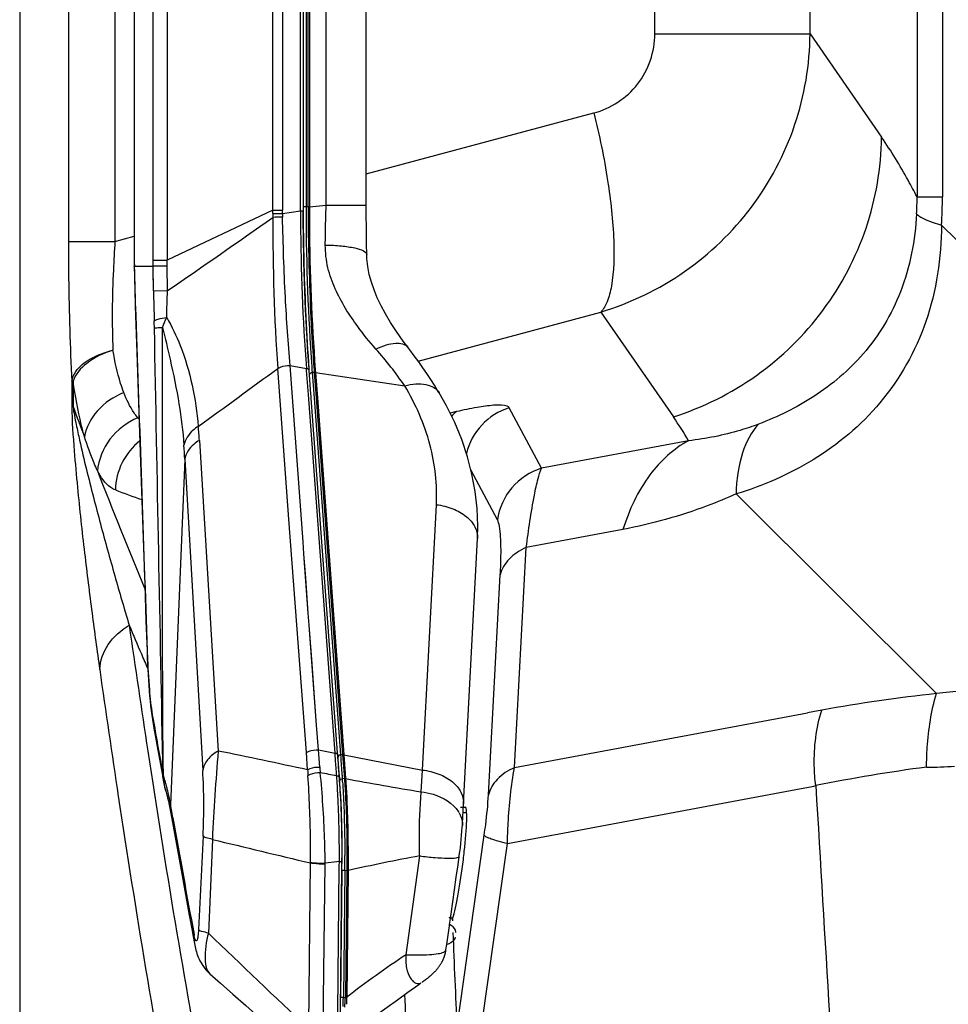
# Paper-space layout '13000589_1' of a CAD drawing. Units: millimetres. Extents: x 0 to 297, y 0 to 210.
# Drawn here: x 190 to 199, y 102 to 111 of the extents above; entities that cross this region are included whole.
import ezdxf

# ---------------------------------------------------------------- set-up
doc = ezdxf.new("R2010")
doc.units = ezdxf.units.MM
doc.header["$LTSCALE"] = 16.335
doc.layers.get('0').update_dxf_attribs({"linetype": 'CONTINUOUS'})
for name, color, linetype in [('EXTCOPYGEOM', 7, 'CONTINUOUS'), ('STYLE', 7, 'CONTINUOUS'), ('SUPERFICI', 7, 'CONTINUOUS')]:
    doc.layers.add(name, color=color, linetype=linetype)

psp = doc.layouts.new('13000589_1')

# ---------------------------------------------------------------- linework, layer by layer
at = {"color": 9, "linetype": 'CONTINUOUS'}
for p, q in [((191.5259, 108.6808), (191.5259, 118.5637)), ((191.6597, 118.565), (191.6597, 108.6796)), ((191.347, 118.3224), (191.347, 108.9222)), ((192.6635, 109.1518), (192.6635, 118.0928)), ((192.7557, 118.0927), (192.7557, 109.1519)), ((192.9271, 109.1463), (192.9271, 118.0983)), ((192.9788, 118.0595), (192.9788, 109.1851)), ((192.9982, 109.1851), (192.9982, 118.0595)), ((193.0104, 118.0589), (193.0104, 109.1857)), ((193.1704, 109.2012), (193.1704, 118.0434)), ((192.6635, 109.1518), (191.6597, 108.6796)), ((192.6635, 109.1518), (192.7557, 109.1518)), ((192.6635, 109.1215), (192.6635, 109.1518)), ((192.7557, 109.1216), (192.7557, 109.1519)), ((192.7557, 109.1216), (192.9271, 109.1463)), ((192.9271, 109.1463), (192.9525, 109.1463)), ((192.9517, 109.1463), (192.9518, 109.1149)), ((192.9788, 109.1851), (192.9524, 109.1851)), ((192.9982, 109.1851), (192.9788, 109.1851)), ((192.9788, 109.1464), (192.9789, 109.1162)), ((193.0104, 109.1857), (192.9982, 109.1851)), ((193.0104, 109.1857), (193.1704, 109.2012)), ((193.1704, 109.2012), (193.5512, 109.2012)), ((192.6635, 109.1215), (192.7557, 109.1216)), ((191.347, 108.9222), (191.3454, 108.9222)), ((191.5259, 108.6223), (191.5259, 108.6808)), ((191.5259, 108.6796), (191.6597, 108.6796)), ((191.6604, 108.6224), (191.6605, 108.68)), ((191.3477, 108.6567), (191.3479, 108.6223)), ((191.53, 108.3869), (191.5259, 108.6223)), ((191.6641, 108.3891), (191.6604, 108.6224)), ((191.53, 108.3869), (191.6641, 108.3891)), ((191.3612, 108.1569), (191.3598, 108.1503)), ((191.3612, 108.1569), (191.3614, 108.1504)), ((191.3612, 108.1569), (191.3614, 108.1504)), ((192.8164, 106.2193), (192.7096, 107.6505)), ((192.9506, 106.0033), (192.8271, 107.6766)), ((192.8271, 107.6766), (192.9826, 107.651)), ((192.9841, 107.6315), (192.9826, 107.651)), ((193.0011, 107.4029), (192.9841, 107.6315)), ((193.0331, 107.6642), (193.0352, 107.6352)), ((193.0352, 107.6352), (193.0371, 107.6101)), ((193.0549, 107.6367), (193.0567, 107.6124)), ((193.0669, 107.6376), (193.0689, 107.6122)), ((193.0563, 107.6123), (193.0371, 107.6101)), ((193.0371, 107.6101), (193.0551, 107.3683)), ((193.0563, 107.6123), (193.0743, 107.3697)), ((193.0689, 107.6121), (193.0868, 107.3706)), ((193.0689, 107.6121), (193.9163, 107.4848)), ((193.2543, 103.9977), (193.0011, 107.4029)), ((193.0551, 107.3683), (193.3069, 103.9821)), ((193.0743, 107.3697), (193.3264, 103.9817)), ((193.0868, 107.3706), (193.3384, 103.9844)), ((191.9656, 106.9671), (192.1446, 104.0169)), ((191.8275, 106.7881), (191.6919, 103.5055)), ((191.8275, 106.7881), (191.998, 103.833)), ((194.0847, 103.8361), (194.2175, 106.3563)), ((192.9821, 104.0022), (192.8164, 106.2193)), ((192.9589, 105.8907), (192.9506, 106.0033)), ((192.9589, 105.8907), (192.9506, 106.0033)), ((193.0006, 105.3259), (192.9589, 105.8907)), ((193.0062, 105.2511), (193.0006, 105.3259)), ((193.0062, 105.2511), (193.0006, 105.3259)), ((193.0091, 105.2107), (193.0062, 105.2511)), ((193.0091, 105.2107), (193.0062, 105.2511)), ((193.0793, 104.261), (193.0091, 105.2107)), ((191.4698, 104.9684), (191.4701, 104.9617)), ((191.5188, 104.3606), (191.5296, 104.2992)), ((191.5188, 104.3606), (191.5296, 104.2992)), ((191.5296, 104.2992), (191.53, 104.2966)), ((191.5296, 104.2992), (191.53, 104.2966)), ((193.0877, 104.1463), (193.0793, 104.261)), ((193.0877, 104.1463), (193.0793, 104.261)), ((193.0965, 104.0285), (193.0877, 104.1463)), ((193.0965, 104.0285), (193.0877, 104.1463)), ((192.9942, 103.8386), (192.9821, 104.0022)), ((193.1086, 103.8648), (193.0964, 104.0285)), ((193.0965, 104.0285), (193.2543, 103.9977)), ((193.2551, 103.9868), (193.2543, 103.9977)), ((193.2596, 103.9261), (193.2551, 103.9868)), ((193.3384, 103.9844), (193.3386, 103.9813)), ((193.268, 103.8139), (193.2596, 103.9261)), ((193.279, 103.98), (193.2806, 103.9593)), ((193.2812, 103.9623), (193.2806, 103.9593)), ((193.2806, 103.9593), (193.2824, 103.9347)), ((193.2806, 103.9593), (193.2824, 103.9347)), ((193.2824, 103.9347), (193.2917, 103.8097)), ((193.3069, 103.9821), (193.3071, 103.9795)), ((193.3264, 103.9817), (193.3071, 103.9795)), ((193.3071, 103.9795), (193.3089, 103.9547)), ((193.3071, 103.9795), (193.3089, 103.9547)), ((193.3089, 103.9547), (193.3108, 103.9298)), ((193.3089, 103.9547), (193.3108, 103.9298)), ((193.3108, 103.9298), (193.3201, 103.8038)), ((193.3264, 103.9817), (193.3433, 103.7546)), ((193.3386, 103.9813), (193.3555, 103.7542)), ((193.3386, 103.9813), (194.0847, 103.8361)), ((193.2695, 103.7927), (193.268, 103.8139)), ((193.2917, 103.8097), (193.2955, 103.7585)), ((193.3201, 103.8038), (193.3229, 103.7664)), ((194.0741, 103.6289), (194.0845, 103.8361)), ((191.6212, 103.7849), (191.624, 103.7855)), ((193.2703, 103.7821), (193.2695, 103.7927)), ((193.2955, 103.7585), (193.2974, 103.7327)), ((193.2955, 103.7585), (193.2974, 103.7327)), ((193.2981, 103.7358), (193.2974, 103.7327)), ((193.3229, 103.7664), (193.324, 103.7523)), ((193.3229, 103.7664), (193.324, 103.7523)), ((193.3433, 103.7546), (193.324, 103.7523)), ((191.703, 103.4427), (191.6919, 103.5055)), ((191.703, 103.4428), (191.6919, 103.5055)), ((191.7139, 103.3816), (191.703, 103.4428)), ((191.7139, 103.3816), (191.703, 103.4427)), ((192.0002, 103.2095), (191.957, 102.3205)), ((192.0893, 103.1779), (192.051, 102.2879)), ((193.2731, 102.9636), (193.1606, 102.9509)), ((193.2956, 102.9661), (193.2731, 102.9636)), ((193.2952, 102.9234), (193.2956, 102.9661)), ((193.2952, 102.9234), (193.2956, 102.9661)), ((193.9296, 102.0818), (194.0591, 103.0201)), ((193.0044, 101.4164), (193.0209, 102.954)), ((193.1433, 101.4086), (193.1606, 102.9458)), ((193.2808, 101.533), (193.2952, 102.9234)), ((193.3191, 102.8844), (193.3064, 101.678)), ((193.3199, 102.8838), (193.3191, 102.8844)), ((193.3463, 102.8807), (193.3336, 101.6743)), ((193.3655, 102.8803), (193.3463, 102.8807)), ((193.3655, 102.8803), (193.3527, 101.6788)), ((193.3779, 102.8816), (193.3655, 101.6787)), ((193.3073, 101.6774), (193.3064, 101.678)), ((193.3525, 101.6739), (193.3336, 101.6743))]:
    psp.add_line(p, q, dxfattribs=at)
at = {"color": 7, "linetype": 'CONTINUOUS'}
for p, q in [((192.9524, 118.0983), (192.9524, 109.1463)), ((192.9526, 109.1051), (192.9525, 109.1463)), ((193.5512, 109.2012), (193.5512, 109.2012)), ((192.953, 109.0176), (192.9526, 109.1051)), ((191.3462, 108.6637), (191.3464, 108.6198)), ((193.556, 108.7314), (193.556, 108.7313)), ((191.3464, 108.6198), (191.3464, 108.6198)), ((191.3464, 108.6198), (191.3468, 108.6028)), ((191.3479, 108.6223), (191.5259, 108.6223)), ((191.3592, 108.1695), (191.3598, 108.1503)), ((191.3598, 108.1503), (191.3598, 108.1503)), ((193.946, 107.8524), (193.946, 107.8524)), ((193.0073, 107.6528), (193.0052, 107.6813)), ((193.0087, 107.6334), (193.0073, 107.6528)), ((193.0086, 107.6334), (193.0086, 107.6333)), ((193.0256, 107.4047), (193.0086, 107.6333)), ((193.0267, 107.39), (193.0256, 107.4047)), ((193.027, 107.3862), (193.0267, 107.39)), ((193.0285, 107.3663), (193.027, 107.3862)), ((193.2788, 103.9996), (193.0285, 107.3663)), ((194.243, 107.4184), (194.243, 107.4184)), ((194.4751, 103.5148), (194.6079, 106.0344)), ((194.6079, 106.0345), (194.6079, 106.0344)), ((191.4683, 104.9684), (191.4685, 104.9617)), ((191.4685, 104.9617), (191.4685, 104.9617)), ((191.4685, 104.9617), (191.4689, 104.9491)), ((191.5203, 104.3159), (191.5233, 104.2981)), ((191.5232, 104.2986), (191.5233, 104.2981)), ((193.2803, 103.9801), (193.2788, 103.9996)), ((193.2803, 103.9801), (193.2803, 103.9801)), ((193.282, 103.9568), (193.2803, 103.9801)), ((191.6113, 103.8021), (191.6146, 103.7839)), ((193.2938, 103.7985), (193.2913, 103.8321)), ((193.2963, 103.7644), (193.2938, 103.7985)), ((191.6146, 103.7839), (191.6153, 103.7799)), ((191.6153, 103.7799), (191.6162, 103.7751)), ((191.6162, 103.7751), (191.628, 103.7093)), ((191.628, 103.7092), (191.628, 103.7093)), ((193.2963, 103.7644), (193.2963, 103.7644)), ((193.2972, 103.7517), (193.2963, 103.7644)), ((191.6437, 103.6458), (191.6432, 103.6473)), ((193.3063, 103.6113), (193.3035, 103.6588)), ((194.4708, 103.4334), (194.5048, 103.4332)), ((194.4751, 103.5148), (194.4751, 103.5147)), ((191.6956, 103.4218), (191.6956, 103.4218)), ((194.4641, 103.3083), (194.4641, 103.308)), ((193.3204, 102.9271), (193.3208, 102.9659)), ((193.3204, 102.9271), (193.3208, 102.9659)), ((193.3208, 102.9659), (193.3208, 102.9698)), ((193.3208, 102.9659), (193.3208, 102.9698)), ((193.3209, 102.9695), (193.3213, 103.0158)), ((194.434, 103.0147), (194.434, 103.0148)), ((193.3058, 101.5368), (193.3204, 102.9271)), ((194.3423, 102.3677), (194.3506, 102.4259)), ((194.3425, 102.4319), (194.3514, 102.4319)), ((194.3506, 102.4259), (194.3567, 102.4692)), ((194.3514, 102.4319), (194.3696, 102.432)), ((191.8963, 102.312), (191.9036, 102.2723)), ((194.3407, 102.3565), (194.3423, 102.3677)), ((191.9036, 102.2723), (191.9193, 102.1876)), ((191.9193, 102.1876), (191.9192, 102.1878)), ((194.3085, 102.129), (194.3154, 102.1777)), ((194.3085, 102.1289), (194.3085, 102.129)), ((192.0658, 101.901), (192.0658, 101.901))]:
    psp.add_line(p, q, dxfattribs=at)
for points in [[(193.556, 108.7313), (193.5556, 108.7484), (193.5544, 108.8173), (193.5534, 108.8847), (193.5526, 108.9505), (193.552, 109.0145), (193.5515, 109.0768), (193.5513, 109.1372), (193.5512, 109.2012)], [(193.0052, 107.6813), (192.9992, 107.7664), (192.9936, 107.8525), (192.9883, 107.9396), (192.9833, 108.0277), (192.9787, 108.1165), (192.9745, 108.206), (192.9706, 108.2961), (192.967, 108.3866), (192.9639, 108.4774), (192.9611, 108.5682), (192.9587, 108.659), (192.9566, 108.7495), (192.955, 108.8396), (192.9538, 108.9291), (192.953, 109.0176)], [(191.3454, 108.9222), (191.3455, 108.8807), (191.3455, 108.8371), (191.3456, 108.7936), (191.3458, 108.7502), (191.3459, 108.7069), (191.3462, 108.6637)], [(193.946, 107.8524), (193.903, 107.9094), (193.8391, 107.9995), (193.7826, 108.0861), (193.7338, 108.168), (193.692, 108.2458), (193.6556, 108.3219), (193.6247, 108.3968), (193.5995, 108.4699), (193.5797, 108.5432), (193.5655, 108.6176), (193.5576, 108.6929), (193.556, 108.7314)], [(191.3468, 108.6028), (191.3484, 108.54), (191.35, 108.4775), (191.3517, 108.4152), (191.3534, 108.3533), (191.3553, 108.2917), (191.3572, 108.2304), (191.3592, 108.1695)], [(191.3598, 108.1503), (191.3716, 107.8046), (191.3847, 107.4186), (191.3975, 107.0398), (191.4102, 106.6682), (191.4226, 106.3038), (191.4348, 105.9466), (191.4467, 105.5966), (191.4585, 105.2538), (191.4683, 104.9684)], [(194.243, 107.4184), (194.2326, 107.4357), (194.1989, 107.4901), (194.1638, 107.5452), (194.1271, 107.6008), (194.0888, 107.657), (194.0491, 107.7136), (194.0077, 107.7706), (193.9647, 107.828), (193.946, 107.8524)], [(194.6079, 106.0345), (194.6109, 106.1553), (194.6046, 106.3185), (194.5862, 106.4826), (194.5556, 106.6472), (194.5129, 106.8114), (194.4581, 106.9747), (194.3913, 107.1362), (194.3126, 107.2955), (194.2429, 107.4184)], [(191.4689, 104.9491), (191.4709, 104.8975), (191.4731, 104.8456), (191.4757, 104.7936), (191.4786, 104.7417), (191.4818, 104.6901), (191.4853, 104.6391), (191.4891, 104.5888), (191.4933, 104.5396), (191.4978, 104.4917), (191.5028, 104.4454), (191.5081, 104.4006)], [(191.5081, 104.4006), (191.5139, 104.3573), (191.5203, 104.3159)], [(191.5232, 104.2986), (191.5344, 104.2345), (191.5498, 104.1474), (191.5651, 104.0605), (191.5805, 103.9741), (191.5959, 103.8879), (191.6113, 103.8021)], [(193.2913, 103.8321), (193.2888, 103.8648), (193.2865, 103.8965), (193.2842, 103.9271), (193.282, 103.9568)], [(191.628, 103.7092), (191.6314, 103.6923), (191.6357, 103.6741), (191.6406, 103.6562), (191.6432, 103.6473)], [(193.3035, 103.6588), (193.3005, 103.7057), (193.2972, 103.7517)], [(191.6437, 103.6458), (191.6493, 103.6269), (191.6567, 103.6003), (191.6642, 103.5709), (191.6717, 103.5391)], [(193.3213, 103.0158), (193.3214, 103.064), (193.3213, 103.113), (193.3209, 103.1626), (193.3203, 103.2126), (193.3194, 103.263), (193.3183, 103.3136), (193.3169, 103.3641), (193.3153, 103.4144), (193.3134, 103.4644), (193.3112, 103.514), (193.3089, 103.563), (193.3063, 103.6113)], [(191.6717, 103.5391), (191.679, 103.5063), (191.6859, 103.4729)], [(191.6859, 103.4729), (191.6926, 103.4385), (191.6956, 103.4218)], [(194.4641, 103.308), (194.4658, 103.3401), (194.4675, 103.3727), (194.4692, 103.4044), (194.4708, 103.4351)], [(194.4708, 103.4351), (194.4724, 103.4648), (194.474, 103.4936), (194.4751, 103.5147)], [(191.6956, 103.4218), (191.7166, 103.3034), (191.7414, 103.1645), (191.7665, 103.0247), (191.7918, 102.8839), (191.8175, 102.7423), (191.8435, 102.5997), (191.8697, 102.4563), (191.8963, 102.312)], [(194.434, 103.0148), (194.4352, 103.0233), (194.4401, 103.06), (194.4449, 103.0981), (194.4495, 103.137), (194.4536, 103.1759), (194.4573, 103.215), (194.4606, 103.2541), (194.4632, 103.2924), (194.4641, 103.3083)], [(194.3567, 102.4692), (194.3729, 102.5836), (194.3893, 102.6997), (194.406, 102.8175), (194.423, 102.9371), (194.434, 103.0147)], [(194.3154, 102.1777), (194.325, 102.2456), (194.3407, 102.3565)], [(191.9192, 102.1878), (191.922, 102.1734), (191.9254, 102.1572), (191.929, 102.1413), (191.933, 102.1256), (191.9375, 102.1096), (191.9426, 102.0931), (191.9484, 102.0762), (191.9551, 102.0591), (191.9627, 102.0414), (191.9714, 102.0234), (191.9812, 102.0055), (191.992, 101.9877), (192.0039, 101.97), (192.0169, 101.9528), (192.0309, 101.936), (192.0461, 101.9198), (192.0625, 101.904), (192.0658, 101.901)]]:
    psp.add_lwpolyline(points, dxfattribs=at)
at = {"color": 9, "linetype": 'CONTINUOUS'}
for points in [[(191.5259, 108.6223), (191.5259, 108.6324), (191.5259, 108.6423), (191.5259, 108.6522), (191.5259, 108.6619), (191.5259, 108.6714), (191.5259, 108.6808)], [(191.53, 108.3869), (191.5293, 108.4261), (191.5286, 108.4653), (191.528, 108.5046), (191.5273, 108.5438), (191.5266, 108.5831), (191.5259, 108.6223)], [(193.0006, 105.3259), (192.9762, 105.6572), (192.9589, 105.8907)], [(193.0793, 104.261), (193.0663, 104.4368), (193.0362, 104.8443), (193.0091, 105.2107)], [(193.2917, 103.8097), (193.2936, 103.7842), (193.2955, 103.7585)], [(193.3201, 103.8038), (193.322, 103.7781), (193.3229, 103.7664)], [(191.6238, 103.7815), (191.6237, 103.7819), (191.6237, 103.7824), (191.6237, 103.7828), (191.6237, 103.7833), (191.6237, 103.7837), (191.6237, 103.7842), (191.6237, 103.7846), (191.6237, 103.7851), (191.6236, 103.7855)], [(193.0209, 102.954), (193.0209, 102.9546), (193.0209, 102.9553), (193.0209, 102.9559), (193.0209, 102.9565), (193.0209, 102.9571), (193.0209, 102.9578), (193.0209, 102.9584), (193.0209, 102.959), (193.0209, 102.9596)], [(193.1606, 102.9458), (193.1606, 102.9464), (193.1606, 102.9469), (193.1606, 102.9475), (193.1606, 102.9481), (193.1606, 102.9486), (193.1606, 102.9492), (193.1606, 102.9497), (193.1606, 102.9503), (193.1606, 102.9509)], [(193.3527, 101.6788), (193.3527, 101.6782), (193.3527, 101.6777), (193.3527, 101.6771), (193.3527, 101.6766), (193.3526, 101.6761), (193.3526, 101.6755), (193.3526, 101.675), (193.3526, 101.6744), (193.3525, 101.6739)], [(193.3655, 101.6787), (193.3655, 101.6782), (193.3655, 101.6778), (193.3655, 101.6773), (193.3656, 101.6769), (193.3656, 101.6764), (193.3656, 101.676), (193.3656, 101.6755), (193.3657, 101.6751), (193.3657, 101.6746), (193.3657, 101.6742), (193.3657, 101.6737), (193.3657, 101.6733)]]:
    psp.add_lwpolyline(points, dxfattribs=at)
for centre, radius, start, end in [((211.4877, 109.0922), 18.5607, 179.83287, 179.98958), ((211.0016, 109.1852), 18.0228, 180.00029, 180.12327), ((210.9301, 109.2162), 17.9319, 180.09932, 180.67269), ((212.3072, 109.1539), 19.2968, 179.90569, 180.4008), ((117.2531, 216.4816), 131.2288, 304.543586, 305.075337), ((193.7828, 109.1211), 1.1193, 179.97714, 181.87973), ((212.0263, 108.9823), 19.3625, 179.69814, 183.94389), ((193.0003, 101.1837), 7.9078, 91.77091, 92.43643), ((193.7134, 109.109), 0.9577, 179.24601, 181.27116), ((211.5633, 109.0921), 18.6362, 179.98952, 180.14024), ((212.0624, 109.1091), 19.1354, 180.1873, 184.36978), ((212.7884, 109.1903), 19.8368, 180.218, 180.52766), ((215.1813, 109.2183), 22.2027, 180.26352, 184.01381), ((213.5683, 109.1625), 20.558, 180.4001, 184.25364), ((237.2504, 108.9216), 45.9035, 179.99937, 180.33073), ((235.5205, 109.6506), 44.1846, 181.33354, 181.93728), ((212.7536, 108.7548), 21.2267, 180.99308, 181.76471), ((186.0774, 107.9291), 5.4622, 1.11493, 1.80406), ((190.8507, 105.3719), 3.7233, 34.57581, 41.40638), ((112.5679, 216.6043), 135.2539, 305.940934, 306.336595), ((193.0614, 107.537), 0.0755, 84.25631, 93.87868), ((188.3435, 106.7513), 3.6285, 3.40993, 5.51037), ((187.4635, 106.5768), 4.3691, 2.77309, 4.5081), ((201.072, 105.2975), 9.6078, 182.00242, 182.21602), ((191.8248, 104.3513), 0.3062, 178.25386, 189.90384), ((298.307, 123.0495), 108.4113, 189.961057, 190.235752), ((214.5298, 102.1192), 22.4655, 175.15443, 177.29904), ((174.598, 18.2865), 87.5076, 77.864512, 78.432899), ((193.3361, 103.9001), 0.0813, 88.19928, 96.75903), ((186.108, 103.4999), 5.8994, 357.17827, 3.2364), ((194.0886, 103.8608), 1.0946, 181.16052, 184.10634), ((194.0937, 103.9381), 0.9879, 184.25651, 187.23914), ((200.0876, 138.0393), 34.9289, 258.48293, 258.74501), ((191.9011, 103.7828), 0.2799, 179.57549, 181.40199), ((192.055, 103.7865), 0.4338, 181.3831, 190.24758), ((192.0477, 103.775), 0.424, 179.13272, 183.28539), ((190.9399, 103.5318), 0.728, 18.58075, 20.05489), ((192.0517, 103.7753), 0.428, 183.28448, 187.37238), ((192.0584, 103.7764), 0.4348, 187.41374, 197.28216), ((190.7055, 103.4535), 0.9752, 16.99412, 18.55285), ((190.3124, 103.332), 1.3866, 15.39995, 17.04775), ((183.5704, 103.1077), 9.7234, 3.8633, 3.97723), ((183.4344, 103.0986), 9.8596, 3.54862, 3.86281), ((183.1503, 103.0811), 10.1443, 3.01784, 3.54758), ((186.9644, 103.2647), 6.3502, 3.05819, 4.22673), ((187.4957, 103.32), 5.8442, 3.94951, 4.2428), ((193.3468, 103.6788), 0.0759, 83.39741, 92.65451), ((200.3219, 141.5947), 38.4764, 259.56865, 260.65492), ((190.0804, 103.2688), 1.627, 14.37993, 15.37592), ((189.7005, 103.1706), 2.0194, 13.85007, 14.40363), ((189.7822, 103.191), 1.9352, 11.79516, 13.84136), ((182.9226, 103.0689), 10.3723, 2.89447, 3.01934), ((189.5139, 103.1359), 2.2091, 9.63145, 11.7709), ((181.9536, 103.0267), 11.3423, 359.86779, 2.86009), ((192.0136, 103.4778), 0.3229, 175.0716, 189.9804), ((194.1997, 103.2952), 0.2696, 30.21888, 32.49514), ((353.1456, 132.1319), 163.9719, 190.098243, 190.491478), ((221.9896, 225.5558), 125.9778, 256.270056, 256.705797), ((183.4676, 103.0281), 9.8282, 359.63889, 359.83927), ((179.8595, 103.0255), 13.4603, 359.56945, 359.8952), ((179.5422, 103.0255), 13.8048, 359.55226, 359.98922), ((197.1314, 86.1684), 17.1295, 100.33246, 102.65757), ((179.9477, 103.0248), 13.3721, 359.39832, 359.56954), ((179.6341, 103.0247), 13.7129, 359.39832, 359.55244), ((193.3321, 103.2736), 0.3947, 274.85974, 276.67344), ((192.2416, 102.2469), 0.3278, 175.18904, 190.38381), ((251.9453, 164.2473), 86.1759, 225.970903, 226.841831), ((199.3943, 93.8378), 9.8907, 123.53937, 127.5568), ((188.1829, 101.7316), 5.1238, 358.74367, 359.40118), ((187.9733, 101.7299), 5.3605, 358.51765, 359.4062), ((187.9658, 101.947), 5.3936, 356.43831, 356.85299), ((187.4394, 101.9762), 5.9209, 356.84976, 357.07312), ((193.3782, 102.0582), 0.3852, 266.18566, 268.14905), ((193.3615, 102.0764), 0.3977, 268.73965, 270.57617), ((188.9604, 101.547), 4.4071, 1.22864, 1.64229), ((188.5755, 101.9091), 4.7828, 356.09379, 356.43714), ((189.2497, 101.5531), 4.1178, 0.80852, 1.22934)]:
    psp.add_arc(centre, radius, start, end, dxfattribs=at)
at = {"color": 7, "linetype": 'CONTINUOUS'}
psp.add_arc((194.2522, 102.3123), 0.15, 50.35063, 54.53554, dxfattribs=at)
at = {"color": 9, "linetype": 'CONTINUOUS'}
for points, knots in [([(193.162, 108.8217), (193.1624, 108.853), (193.1638, 108.9795), (193.1671, 109.106), (193.1704, 109.2012)], [0, 0, 0, 0, 0.247229, 1, 1, 1, 1]), ([(192.8273, 107.6767), (192.8097, 107.8934), (192.7765, 108.3633), (192.7615, 108.8341), (192.7559, 109.0877)], [0, 0, 0, 0, 0.461476, 1, 1, 1, 1]), ([(192.9525, 109.0076), (192.9536, 108.8831), (192.9619, 108.4285), (192.9831, 107.9742), (193.0066, 107.645)], [0, 0, 0, 0, 0.274019, 1, 1, 1, 1]), ([(192.9994, 109.0056), (193.0008, 108.8801), (193.0102, 108.4234), (193.031, 107.967), (193.0549, 107.6367)], [0, 0, 0, 0, 0.274904, 1, 1, 1, 1]), ([(193.162, 108.8217), (193.2133, 108.8212), (193.3069, 108.8175), (193.4313, 108.7983), (193.5119, 108.7785), (193.5555, 108.7465), (193.5559, 108.7314)], [0, 0, 0, 0, 0.369875, 0.678311, 0.890843, 1, 1, 1, 1]), ([(193.6433, 107.8345), (193.5821, 107.9027), (193.4809, 108.0282), (193.3511, 108.2194), (193.2507, 108.4046), (193.1789, 108.6063), (193.1624, 108.7497), (193.162, 108.8217)], [0, 0, 0, 0, 0.24512, 0.430561, 0.617871, 0.80737, 1, 1, 1, 1]), ([(191.3464, 108.6198), (191.3464, 108.6202), (191.3468, 108.6212), (191.3475, 108.6219), (191.3479, 108.6223)], [0, 0, 0, 0, 0.433843, 1, 1, 1, 1]), ([(191.6604, 108.6224), (191.6431, 108.6223), (191.5983, 108.6224), (191.5534, 108.6208), (191.5259, 108.6223)], [0, 0, 0, 0, 0.384874, 1, 1, 1, 1]), ([(191.5369, 108.1011), (191.5392, 108.1054), (191.5522, 108.1125), (191.5907, 108.125), (191.6276, 108.1304), (191.6552, 108.1338)], [0, 0, 0, 0, 0.118598, 0.328728, 1, 1, 1, 1]), ([(191.6552, 108.1338), (191.7051, 108.0491), (191.8608, 107.7219), (191.9318, 107.3611), (191.9553, 107.0997)], [0, 0, 0, 0, 0.272589, 1, 1, 1, 1]), ([(191.5386, 108.0354), (191.5463, 108.037), (191.572, 108.0372), (191.5974, 108.0388), (191.615, 108.0394)], [0, 0, 0, 0, 0.310565, 1, 1, 1, 1]), ([(191.6236, 103.7855), (191.6162, 104.4944), (191.6156, 105.9124), (191.6156, 107.3303), (191.615, 108.0394)], [0, 0, 0, 0, 0.49996, 1, 1, 1, 1]), ([(191.615, 108.0394), (191.6401, 107.939), (191.6983, 107.6981), (191.7757, 107.3261), (191.8086, 107.0515), (191.8191, 106.9202)], [0, 0, 0, 0, 0.272506, 0.652985, 1, 1, 1, 1]), ([(193.6433, 107.8345), (193.6754, 107.8501), (193.7373, 107.8746), (193.838, 107.8982), (193.9213, 107.8844), (193.946, 107.8524)], [0, 0, 0, 0, 0.337224, 0.618809, 1, 1, 1, 1]), ([(192.7096, 107.6506), (192.7179, 107.6555), (192.7546, 107.6729), (192.7964, 107.6786), (192.8273, 107.6767)], [0, 0, 0, 0, 0.236973, 1, 1, 1, 1]), ([(192.9826, 107.651), (192.9859, 107.6508), (192.9965, 107.6495), (193.008, 107.6409), (193.0086, 107.6334)], [0, 0, 0, 0, 0.305388, 1, 1, 1, 1]), ([(193.9163, 107.4849), (193.9513, 107.4943), (194.0185, 107.5065), (194.114, 107.5027), (194.1931, 107.4752), (194.2308, 107.4386), (194.243, 107.4184)], [0, 0, 0, 0, 0.30647, 0.573865, 0.80072, 1, 1, 1, 1]), ([(194.2175, 106.3563), (194.2276, 106.5472), (194.1822, 106.9459), (194.0206, 107.3112), (193.9163, 107.4848)], [0, 0, 0, 0, 0.485454, 1, 1, 1, 1]), ([(191.9553, 107.0997), (191.9373, 107.0883), (191.8762, 107.0433), (191.8288, 106.9742), (191.8191, 106.9202)], [0, 0, 0, 0, 0.28009, 1, 1, 1, 1]), ([(191.9656, 106.9671), (191.947, 106.956), (191.8845, 106.9124), (191.8358, 106.8424), (191.8275, 106.7881)], [0, 0, 0, 0, 0.283105, 1, 1, 1, 1]), ([(194.2175, 106.3563), (194.271, 106.35), (194.3723, 106.3256), (194.5014, 106.254), (194.5898, 106.1546), (194.6098, 106.0721), (194.6078, 106.0345)], [0, 0, 0, 0, 0.293497, 0.561558, 0.79434, 1, 1, 1, 1]), ([(191.4698, 104.9684), (191.4694, 104.9674), (191.4686, 104.9652), (191.4685, 104.9628), (191.4685, 104.9617)], [0, 0, 0, 0, 0.512289, 1, 1, 1, 1]), ([(191.4714, 104.926), (191.4756, 104.8165), (191.4863, 104.6277), (191.5051, 104.4391), (191.5188, 104.3606)], [0, 0, 0, 0, 0.57874, 1, 1, 1, 1]), ([(192.1446, 104.0169), (192.1068, 103.9955), (192.0415, 103.9453), (192.0036, 103.8695), (191.998, 103.833)], [0, 0, 0, 0, 0.54028, 1, 1, 1, 1]), ([(192.9821, 104.0022), (192.9902, 104.0069), (193.0259, 104.0238), (193.0665, 104.0299), (193.0965, 104.0285)], [0, 0, 0, 0, 0.238818, 1, 1, 1, 1]), ([(193.2543, 103.9977), (193.2576, 103.9976), (193.2682, 103.9962), (193.2797, 103.9876), (193.2803, 103.9801)], [0, 0, 0, 0, 0.305544, 1, 1, 1, 1]), ([(193.3071, 103.9789), (193.3041, 103.9785), (193.294, 103.9764), (193.2836, 103.9694), (193.2812, 103.9623)], [0, 0, 0, 0, 0.289924, 1, 1, 1, 1]), ([(192.9942, 103.8386), (193.0024, 103.8433), (193.0381, 103.8602), (193.0786, 103.8662), (193.1086, 103.8648)], [0, 0, 0, 0, 0.238849, 1, 1, 1, 1]), ([(192.9968, 103.7824), (193.005, 103.7876), (193.0412, 103.8064), (193.0828, 103.8141), (193.1137, 103.8136)], [0, 0, 0, 0, 0.239166, 1, 1, 1, 1]), ([(193.1606, 102.9509), (193.1602, 103.0298), (193.153, 103.3178), (193.1346, 103.6055), (193.1137, 103.8136)], [0, 0, 0, 0, 0.274022, 1, 1, 1, 1]), ([(194.0847, 103.8364), (194.1381, 103.8301), (194.2395, 103.8058), (194.3687, 103.7342), (194.457, 103.6348), (194.477, 103.5524), (194.4751, 103.5148)], [0, 0, 0, 0, 0.293574, 0.561662, 0.794412, 1, 1, 1, 1]), ([(191.6212, 103.776), (191.6215, 103.7769), (191.6221, 103.779), (191.6234, 103.7807), (191.6243, 103.7814)], [0, 0, 0, 0, 0.454836, 1, 1, 1, 1]), ([(193.0209, 102.9596), (193.0223, 103.0341), (193.0217, 103.3085), (193.0111, 103.583), (192.9968, 103.7824)], [0, 0, 0, 0, 0.271433, 1, 1, 1, 1]), ([(193.2703, 103.7821), (193.2737, 103.7819), (193.2842, 103.7806), (193.2957, 103.772), (193.2963, 103.7644)], [0, 0, 0, 0, 0.305602, 1, 1, 1, 1]), ([(193.324, 103.7523), (193.3209, 103.752), (193.3108, 103.7499), (193.3004, 103.7429), (193.2981, 103.7358)], [0, 0, 0, 0, 0.289929, 1, 1, 1, 1]), ([(193.3261, 103.7225), (193.3297, 103.6706), (193.3428, 103.4376), (193.3471, 103.2042), (193.347, 103.0229)], [0, 0, 0, 0, 0.222921, 1, 1, 1, 1]), ([(193.3433, 103.7546), (193.3483, 103.6908), (193.3662, 103.3997), (193.369, 103.1079), (193.3655, 102.8803)], [0, 0, 0, 0, 0.219385, 1, 1, 1, 1]), ([(193.3555, 103.7542), (193.3599, 103.6905), (193.3755, 103.3999), (193.3793, 103.1087), (193.3779, 102.8816)], [0, 0, 0, 0, 0.219351, 1, 1, 1, 1]), ([(194.0591, 103.0201), (194.0572, 103.0748), (194.0538, 103.2779), (194.0594, 103.4813), (194.0741, 103.6289)], [0, 0, 0, 0, 0.269862, 1, 1, 1, 1]), ([(194.0741, 103.6289), (194.1118, 103.6244), (194.2436, 103.5977), (194.3746, 103.5224), (194.427, 103.44)], [0, 0, 0, 0, 0.279587, 1, 1, 1, 1]), ([(193.3056, 103.6035), (193.3081, 103.5571), (193.3172, 103.3563), (193.3201, 103.1554), (193.3198, 103.0009)], [0, 0, 0, 0, 0.231224, 1, 1, 1, 1]), ([(194.4326, 103.4309), (194.4382, 103.4213), (194.4573, 103.3833), (194.4657, 103.3397), (194.4641, 103.3083)], [0, 0, 0, 0, 0.261396, 1, 1, 1, 1]), ([(192.0893, 103.1779), (192.0689, 103.182), (192.0394, 103.1898), (192.0068, 103.2008), (192.0002, 103.2095)], [0, 0, 0, 0, 0.655914, 1, 1, 1, 1]), ([(193.0209, 102.9596), (193.0304, 102.9581), (193.0767, 102.9524), (193.1235, 102.9507), (193.1606, 102.9509)], [0, 0, 0, 0, 0.204405, 1, 1, 1, 1]), ([(193.2956, 102.9661), (193.3017, 102.9662), (193.3077, 102.9676), (193.3209, 102.967), (193.3209, 102.9695)], [0, 0, 0, 0, 0.705514, 1, 1, 1, 1]), ([(194.0591, 103.0201), (194.1077, 103.0141), (194.1966, 103.0049), (194.311, 102.9978), (194.3868, 102.9993), (194.422, 103.0047), (194.4334, 103.0112), (194.4339, 103.0147)], [0, 0, 0, 0, 0.387504, 0.704349, 0.913912, 0.971559, 1, 1, 1, 1]), ([(193.0209, 102.954), (193.0303, 102.9525), (193.0766, 102.9469), (193.1234, 102.9455), (193.1606, 102.9458)], [0, 0, 0, 0, 0.204347, 1, 1, 1, 1]), ([(193.3463, 102.8807), (193.3433, 102.8808), (193.3346, 102.8814), (193.3252, 102.8812), (193.3199, 102.8838)], [0, 0, 0, 0, 0.335771, 1, 1, 1, 1]), ([(191.957, 102.3205), (191.9565, 102.3097), (191.9552, 102.2895), (191.9527, 102.2591), (191.9476, 102.2349), (191.945, 102.2177), (191.9356, 102.2107), (191.9323, 102.2156), (191.9311, 102.2176)], [0, 0, 0, 0, 0.269873, 0.508361, 0.762171, 0.890308, 0.940993, 1, 1, 1, 1]), ([(192.051, 102.2879), (192.0295, 102.2921), (191.9985, 102.3002), (191.9639, 102.3114), (191.957, 102.3205)], [0, 0, 0, 0, 0.657619, 1, 1, 1, 1]), ([(194.402, 102.2938), (194.4024, 102.3007), (194.3967, 102.3348), (194.3646, 102.3569), (194.3406, 102.3679)], [0, 0, 0, 0, 0.207939, 1, 1, 1, 1]), ([(191.9311, 102.2176), (191.9301, 102.2193), (191.9256, 102.2286), (191.9229, 102.2386), (191.9209, 102.2467)], [0, 0, 0, 0, 0.190893, 1, 1, 1, 1]), ([(192.051, 102.2879), (192.0309, 102.2064), (192.0109, 102.0929), (192.027, 101.9602), (192.0507, 101.9144), (192.0658, 101.901)], [0, 0, 0, 0, 0.631508, 0.848232, 1, 1, 1, 1]), ([(194.3956, 102.2497), (194.3917, 102.2327), (194.3695, 102.1986), (194.3335, 102.1827), (194.3138, 102.1779)], [0, 0, 0, 0, 0.463704, 1, 1, 1, 1]), ([(194.2876, 102.1077), (194.2905, 102.1091), (194.2992, 102.1138), (194.3075, 102.1221), (194.3085, 102.1289)], [0, 0, 0, 0, 0.320479, 1, 1, 1, 1]), ([(193.9296, 102.0818), (193.9237, 102.0392), (193.9259, 101.9611), (193.958, 101.8749), (193.9944, 101.8301), (194.026, 101.8058), (194.058, 101.8058), (194.0709, 101.815)], [0, 0, 0, 0, 0.370035, 0.659704, 0.772617, 0.863374, 1, 1, 1, 1]), ([(193.9296, 102.0818), (194.0038, 102.0792), (194.106, 102.0777), (194.2253, 102.0897), (194.2709, 102.0996), (194.2876, 102.1077)], [0, 0, 0, 0, 0.61802, 0.845976, 1, 1, 1, 1]), ([(193.3336, 101.6743), (193.3306, 101.6744), (193.3219, 101.675), (193.3125, 101.6748), (193.3073, 101.6774)], [0, 0, 0, 0, 0.335024, 1, 1, 1, 1])]:
    psp.add_open_spline(points, degree=3, knots=knots, dxfattribs=at)
for points in [[(191.6552, 108.1338), (191.657, 108.2189), (191.6603, 108.304), (191.6641, 108.3891)], [(191.3614, 108.1504), (191.3974, 107.0897), (191.4335, 106.0291), (191.4698, 104.9684)], [(191.615, 108.0394), (191.6275, 108.0712), (191.6411, 108.1026), (191.6552, 108.1338)], [(191.6212, 103.7849), (191.5929, 105.2017), (191.5654, 106.6186), (191.5386, 108.0354)], [(193.0204, 107.6044), (193.0164, 107.6018), (193.0127, 107.598), (193.0112, 107.5935)], [(193.0371, 107.6101), (193.0313, 107.6094), (193.0254, 107.6076), (193.0204, 107.6044)], [(191.9209, 102.2467), (191.9186, 102.2558), (191.9167, 102.2651), (191.915, 102.2744)]]:
    psp.add_open_spline(points, degree=3, dxfattribs=at)
at = {"layer": 'EXTCOPYGEOM', "color": 7, "linetype": 'CONTINUOUS'}
psp.add_lwpolyline([(192.0658, 101.901), (192.1664, 101.8117), (192.2847, 101.707), (192.4072, 101.5988), (192.5337, 101.4873), (192.6644, 101.3724), (192.7993, 101.2542), (192.9123, 101.1552)], dxfattribs=at)
at = {"layer": 'STYLE', "color": 7, "linetype": 'CONTINUOUS'}
for points in [[(194.0984, 101.834), (194.1011, 101.8359), (194.1038, 101.8378), (194.1066, 101.8398), (194.1094, 101.8418), (194.1123, 101.8438), (194.1151, 101.8459), (194.1179, 101.8479), (194.1207, 101.8499), (194.1235, 101.852), (194.1264, 101.8542), (194.1293, 101.8564), (194.1322, 101.8587), (194.1352, 101.861), (194.1382, 101.8634), (194.1412, 101.8658), (194.1441, 101.8682), (194.1471, 101.8706), (194.1501, 101.873), (194.1532, 101.8755), (194.1562, 101.878), (194.1593, 101.8806), (194.1624, 101.8832), (194.1654, 101.8859), (194.1685, 101.8886), (194.1716, 101.8913), (194.1748, 101.8942), (194.1779, 101.897), (194.1811, 101.9), (194.1843, 101.903), (194.1875, 101.9061), (194.1907, 101.9092), (194.194, 101.9125), (194.1973, 101.9158), (194.2007, 101.9192), (194.204, 101.9228), (194.2074, 101.9264), (194.2108, 101.9301), (194.2143, 101.9339), (194.2178, 101.9378), (194.2213, 101.9419), (194.2248, 101.9461), (194.2283, 101.9503), (194.2318, 101.9546), (194.2352, 101.9591), (194.2386, 101.9635), (194.242, 101.968), (194.2452, 101.9726), (194.2484, 101.9771), (194.2515, 101.9817), (194.2545, 101.9862), (194.2573, 101.9907), (194.2601, 101.9953), (194.2628, 101.9998), (194.2654, 102.0043), (194.2679, 102.0087), (194.2703, 102.0132), (194.2726, 102.0176), (194.2749, 102.022), (194.277, 102.0264), (194.2791, 102.0308), (194.2811, 102.0351), (194.2831, 102.0395), (194.285, 102.0438), (194.2868, 102.0482), (194.2885, 102.0525), (194.2901, 102.0567), (194.2917, 102.061), (194.2931, 102.0651), (194.2945, 102.0693), (194.2958, 102.0734), (194.297, 102.0775), (194.2982, 102.0815), (194.2993, 102.0855), (194.3004, 102.0896), (194.3014, 102.0936), (194.3024, 102.0975), (194.3033, 102.1014), (194.3042, 102.1053), (194.305, 102.1091), (194.3058, 102.1128), (194.3065, 102.1165), (194.3072, 102.1202), (194.3078, 102.1238), (194.3083, 102.1273), (194.3085, 102.1289)], [(194.0788, 101.8204), (194.0806, 101.8215), (194.0824, 101.8227), (194.0843, 101.824), (194.0863, 101.8254), (194.0884, 101.8268), (194.0906, 101.8284), (194.0931, 101.8302), (194.0958, 101.8321), (194.0984, 101.834)]]:
    psp.add_lwpolyline(points, dxfattribs=at)
at = {"layer": 'SUPERFICI', "color": 9, "linetype": 'CONTINUOUS'}
for p, q in [((190.7216, 118.3875), (190.7216, 108.8571)), ((191.164, 118.3875), (191.164, 108.8571)), ((198.7833, 117.8847), (198.7833, 109.2809)), ((199.0246, 117.8847), (199.0246, 109.2809)), ((196.2926, 110.8284), (196.2926, 116.4162)), ((197.7674, 110.8284), (197.7674, 116.4162)), ((196.2926, 110.8284), (197.7674, 110.8284)), ((197.7674, 110.8284), (198.4463, 109.8469)), ((193.5512, 109.497), (195.7129, 110.0765)), ((198.7833, 109.2809), (199.0246, 109.2809)), ((199.0166, 109.0123), (201.5315, 106.5068)), ((190.7216, 108.8571), (191.164, 108.8571)), ((191.164, 108.8571), (191.3454, 108.9057)), ((194.044, 107.7206), (195.7799, 108.1859)), ((195.7799, 108.1859), (196.4683, 107.1907)), ((190.7663, 107.5286), (190.755, 107.5285)), ((190.755, 107.5285), (190.755, 107.2885)), ((190.7663, 107.5284), (190.7662, 107.2886)), ((190.755, 107.2885), (190.7662, 107.2886)), ((195.2146, 106.7015), (194.9089, 107.2767)), ((194.4083, 107.2403), (194.3469, 107.2262)), ((196.6137, 106.9637), (195.2146, 106.7015)), ((194.7974, 106.2126), (194.5452, 106.6872)), ((197.064, 106.4584), (198.9678, 104.5617)), ((195.9896, 106.1217), (195.0715, 105.9497)), ((194.9591, 103.8589), (195.0715, 105.9497)), ((194.7121, 103.5997), (194.8244, 105.6904)), ((194.9591, 103.8589), (197.7424, 104.3805)), ((194.8918, 103.1379), (197.6842, 103.6613)), ((194.4132, 101.3931), (194.6721, 103.2162)), ((194.6329, 101.3148), (194.8918, 103.1379)), ((194.3696, 102.4232), (194.3703, 102.4046)), ((194.3696, 102.4232), (194.3703, 102.4047))]:
    psp.add_line(p, q, dxfattribs=at)
at = {"layer": 'SUPERFICI', "color": 7, "linetype": 'CONTINUOUS'}
for p, q in [((191.3454, 118.3224), (191.3454, 108.9222)), ((193.5512, 109.2012), (193.5512, 118.0434)), ((190.2588, 111.6807), (190.2588, 97.3934)), ((194.447, 103.4837), (194.4734, 103.4836)), ((194.4734, 103.4836), (194.4914, 103.4835)), ((194.05, 101.8001), (194.0711, 101.8151))]:
    psp.add_line(p, q, dxfattribs=at)
psp.add_lwpolyline([(193.3395, 101.2848), (193.3753, 101.3112), (193.4656, 101.3777), (193.558, 101.4453), (193.6523, 101.5141), (193.7488, 101.5839), (193.8472, 101.6549), (193.9476, 101.7269), (194.05, 101.8001)], dxfattribs=at)
at = {"layer": 'SUPERFICI', "color": 9, "linetype": 'CONTINUOUS'}
for centre, radius, start, end in [((196.3319, 109.256), 2.4516, 356.81793, 0.58337), ((194.5587, 109.2791), 4.4659, 356.57471, 0.02306), ((237.363, 124.5728), 49.6992, 200.35132, 200.70599), ((191.7658, 107.5046), 0.502, 220.00405, 222.03177), ((193.3869, 105.0575), 3.7478, 30.57158, 34.6939), ((230.7836, 122.0233), 42.643, 201.0925, 202.71492), ((200.1137, 130.4136), 25.5353, 249.49184, 250.09324), ((227.5013, 120.4279), 39.2704, 202.79903, 203.23057), ((226.4639, 119.9833), 38.1417, 203.23155, 203.46189), ((200.6663, 88.8501), 15.8032, 96.16998, 100.15677), ((200.5231, 90.0421), 14.6027, 95.13452, 96.1143), ((200.822, 87.9495), 16.7172, 100.13793, 100.61552), ((200.936, 88.3346), 15.6659, 97.56194, 101.46746), ((198.908, 106.703), 2.839, 269.32104, 274.69295), ((195.3342, 116.2001), 12.7572, 280.61502, 281.24251), ((272.9771, 105.2292), 78.6576, 182.139572, 182.79539), ((274.7311, 104.6632), 80.8702, 182.097569, 182.723715)]:
    psp.add_arc(centre, radius, start, end, dxfattribs=at)
at = {"layer": 'SUPERFICI', "color": 7, "linetype": 'CONTINUOUS'}
for start_param, end_param in [(-0.418546, 0.01099), (-0.690251, -0.418546), (-1.322692, -0.690251), (-1.463351, -1.322692), (-2.700699, -1.463351), (-2.739571, -2.700699)]:
    psp.add_ellipse((194.4186, 102.9326), major_axis=(0.0734, 0.5509), ratio=0.085976, start_param=start_param, end_param=end_param, dxfattribs=at)
at = {"layer": 'SUPERFICI', "color": 9, "linetype": 'CONTINUOUS'}
for points, knots in [([(195.7129, 110.0765), (195.873, 110.1194), (196.1783, 110.314), (196.2926, 110.6596), (196.2926, 110.8284)], [0, 0, 0, 0, 0.495432, 1, 1, 1, 1]), ([(195.7799, 108.1859), (196.0615, 108.2711), (196.6014, 108.5316), (197.2468, 109.1531), (197.6658, 109.9444), (197.7651, 110.535), (197.7674, 110.8284)], [0, 0, 0, 0, 0.250386, 0.50044, 0.750244, 1, 1, 1, 1]), ([(195.7129, 110.0765), (195.766, 109.8644), (195.8497, 109.4626), (195.9106, 108.9121), (195.9047, 108.5219), (195.8495, 108.2943), (195.8061, 108.2133), (195.7799, 108.1859)], [0, 0, 0, 0, 0.339952, 0.636774, 0.861139, 0.940966, 1, 1, 1, 1]), ([(196.4683, 107.1907), (196.7489, 107.2795), (197.2857, 107.547), (197.9259, 108.1738), (198.3425, 108.9652), (198.4431, 109.5544), (198.4463, 109.8469)], [0, 0, 0, 0, 0.25051, 0.500996, 0.750931, 1, 1, 1, 1]), ([(198.7833, 109.2809), (198.7559, 109.3333), (198.6519, 109.5267), (198.5377, 109.7149), (198.4463, 109.8469)], [0, 0, 0, 0, 0.268936, 1, 1, 1, 1]), ([(198.7796, 109.1199), (198.7654, 108.8679), (198.6738, 108.3851), (198.3136, 107.7821), (197.8246, 107.369), (197.4606, 107.1906), (197.2778, 107.121)], [0, 0, 0, 0, 0.285576, 0.545021, 0.778586, 1, 1, 1, 1]), ([(198.7796, 109.1199), (198.7874, 109.1094), (198.8131, 109.0893), (198.8911, 109.0497), (198.9629, 109.0274), (199.0166, 109.0123)], [0, 0, 0, 0, 0.148984, 0.363409, 1, 1, 1, 1]), ([(199.0166, 109.0123), (199.0147, 108.7025), (198.9245, 108.0911), (198.4818, 107.3028), (197.826, 106.7535), (197.3193, 106.5356), (197.064, 106.4584)], [0, 0, 0, 0, 0.269387, 0.526085, 0.768142, 1, 1, 1, 1]), ([(190.7216, 108.8571), (190.7216, 108.7406), (190.7243, 108.2976), (190.7367, 107.8545), (190.755, 107.5285)], [0, 0, 0, 0, 0.262816, 1, 1, 1, 1]), ([(191.164, 108.8571), (191.1578, 108.7668), (191.1381, 108.4225), (191.1337, 108.077), (191.1452, 107.8228)], [0, 0, 0, 0, 0.262341, 1, 1, 1, 1]), ([(190.755, 107.5285), (190.7593, 107.561), (190.7992, 107.6506), (190.9393, 107.7585), (191.0705, 107.8051), (191.1451, 107.8231)], [0, 0, 0, 0, 0.191996, 0.550683, 1, 1, 1, 1]), ([(191.1451, 107.8231), (191.0563, 107.7955), (190.905, 107.7277), (190.787, 107.5965), (190.7663, 107.5286)], [0, 0, 0, 0, 0.567013, 1, 1, 1, 1]), ([(191.2481, 107.4214), (191.2371, 107.4501), (191.1919, 107.5809), (191.1625, 107.7167), (191.1452, 107.8228)], [0, 0, 0, 0, 0.222405, 1, 1, 1, 1]), ([(190.874, 107.0005), (190.8632, 107.039), (190.8183, 107.213), (190.7865, 107.3902), (190.7663, 107.5284)], [0, 0, 0, 0, 0.222655, 1, 1, 1, 1]), ([(191.2481, 107.4214), (191.1534, 107.3822), (190.9861, 107.2718), (190.8886, 107.0906), (190.874, 107.0005)], [0, 0, 0, 0, 0.529133, 1, 1, 1, 1]), ([(191.3813, 107.1819), (191.3685, 107.1972), (191.3133, 107.2705), (191.2739, 107.3545), (191.2481, 107.4214)], [0, 0, 0, 0, 0.217291, 1, 1, 1, 1]), ([(190.755, 107.2885), (190.755, 107.1479), (190.7737, 106.891), (190.8148, 106.4268), (190.8717, 105.9126), (190.9434, 105.3364), (190.9938, 104.9682), (191.0191, 104.79)], [0, 0, 0, 0, 0.167884, 0.306972, 0.556378, 0.785166, 1, 1, 1, 1]), ([(190.7662, 107.2886), (190.7719, 107.2308), (190.7937, 107.1241), (190.8362, 106.9253), (190.8912, 106.6959), (190.9579, 106.4309), (191.0466, 106.094), (191.1589, 105.6877), (191.2522, 105.3674), (191.2991, 105.2106)], [0, 0, 0, 0, 0.081212, 0.151793, 0.284257, 0.410851, 0.533713, 0.771246, 1, 1, 1, 1]), ([(194.9089, 107.2767), (194.901, 107.2917), (194.8419, 107.305), (194.7438, 107.3008), (194.5887, 107.2797), (194.4732, 107.2553), (194.4083, 107.2403)], [0, 0, 0, 0, 0.099333, 0.301919, 0.609174, 1, 1, 1, 1]), ([(194.9089, 107.2767), (194.811, 107.246), (194.628, 107.1321), (194.5261, 106.9422), (194.5022, 106.8426)], [0, 0, 0, 0, 0.5008, 1, 1, 1, 1]), ([(191.3813, 107.1819), (191.2783, 107.1385), (191.0947, 106.9995), (191.0071, 106.7842), (190.9976, 106.6771)], [0, 0, 0, 0, 0.509718, 1, 1, 1, 1]), ([(194.4083, 107.2403), (194.4041, 107.2376), (194.3866, 107.2248), (194.3719, 107.2084), (194.3623, 107.195)], [0, 0, 0, 0, 0.235305, 1, 1, 1, 1]), ([(197.2778, 107.121), (197.2205, 107.0992), (197.0044, 107.0266), (196.7792, 106.9824), (196.6137, 106.9637)], [0, 0, 0, 0, 0.268879, 1, 1, 1, 1]), ([(197.2778, 107.121), (197.2066, 107.0458), (197.0978, 106.8264), (197.0687, 106.5905), (197.064, 106.4584)], [0, 0, 0, 0, 0.439244, 1, 1, 1, 1]), ([(190.9976, 106.6771), (190.9867, 106.7019), (190.9416, 106.8081), (190.9021, 106.9167), (190.874, 107.0005)], [0, 0, 0, 0, 0.234235, 1, 1, 1, 1]), ([(191.4001, 106.9628), (191.3304, 106.9077), (191.2141, 106.7647), (191.1698, 106.5857), (191.1676, 106.4967)], [0, 0, 0, 0, 0.499436, 1, 1, 1, 1]), ([(196.6137, 106.9637), (196.4688, 106.8881), (196.199, 106.6344), (196.0481, 106.3051), (195.9896, 106.1217)], [0, 0, 0, 0, 0.459174, 1, 1, 1, 1]), ([(195.2146, 106.7015), (195.108, 106.6681), (194.91, 106.5387), (194.8131, 106.3228), (194.7974, 106.2126)], [0, 0, 0, 0, 0.501011, 1, 1, 1, 1]), ([(195.0715, 105.9497), (195.0929, 106.1159), (195.1236, 106.3354), (195.1769, 106.5851), (195.2011, 106.67), (195.2146, 106.7015)], [0, 0, 0, 0, 0.656059, 0.865845, 1, 1, 1, 1]), ([(191.1676, 106.4967), (191.1521, 106.5025), (191.0782, 106.544), (191.0297, 106.6181), (190.9976, 106.6771)], [0, 0, 0, 0, 0.197697, 1, 1, 1, 1]), ([(197.064, 106.4584), (196.9742, 106.4174), (196.6269, 106.2733), (196.2619, 106.1728), (195.9896, 106.1217)], [0, 0, 0, 0, 0.262797, 1, 1, 1, 1]), ([(194.8244, 105.6904), (194.8281, 105.7587), (194.8325, 105.8779), (194.8305, 106.0324), (194.8202, 106.1385), (194.8073, 106.194), (194.7974, 106.2126)], [0, 0, 0, 0, 0.390213, 0.680673, 0.879631, 1, 1, 1, 1]), ([(195.0715, 105.9497), (195.0109, 105.9229), (194.9042, 105.8562), (194.8371, 105.7454), (194.8244, 105.6904)], [0, 0, 0, 0, 0.539733, 1, 1, 1, 1]), ([(191.0191, 104.79), (191.0236, 104.8735), (191.0853, 105.0463), (191.2209, 105.1657), (191.2991, 105.2106)], [0, 0, 0, 0, 0.481162, 1, 1, 1, 1]), ([(191.2991, 105.2106), (191.3562, 104.8118), (191.5751, 103.3276), (191.8202, 101.847), (192.0215, 100.7681)], [0, 0, 0, 0, 0.26848, 1, 1, 1, 1]), ([(191.0191, 104.79), (191.0761, 104.3887), (191.295, 102.895), (191.5402, 101.405), (191.7414, 100.3191)], [0, 0, 0, 0, 0.268472, 1, 1, 1, 1]), ([(198.8744, 103.8642), (198.8745, 103.9261), (198.8827, 104.1609), (198.9186, 104.3958), (198.9678, 104.5617)], [0, 0, 0, 0, 0.263347, 1, 1, 1, 1]), ([(197.8214, 103.6878), (197.8137, 103.7508), (197.7961, 103.9911), (197.8243, 104.2368), (197.8795, 104.4056)], [0, 0, 0, 0, 0.263325, 1, 1, 1, 1]), ([(194.9591, 103.8589), (194.8986, 103.8322), (194.7918, 103.7655), (194.7248, 103.6547), (194.7121, 103.5997)], [0, 0, 0, 0, 0.539733, 1, 1, 1, 1]), ([(194.8918, 103.1379), (194.8933, 103.2024), (194.9033, 103.4437), (194.9274, 103.6848), (194.9591, 103.8589)], [0, 0, 0, 0, 0.267215, 1, 1, 1, 1]), ([(194.6721, 103.2162), (194.6769, 103.2506), (194.6939, 103.378), (194.707, 103.506), (194.7121, 103.5997)], [0, 0, 0, 0, 0.269901, 1, 1, 1, 1]), ([(194.8918, 103.1379), (194.8628, 103.1446), (194.8114, 103.1574), (194.7442, 103.1774), (194.7001, 103.1954), (194.6765, 103.2085), (194.6721, 103.2162)], [0, 0, 0, 0, 0.379056, 0.678112, 0.886202, 1, 1, 1, 1])]:
    psp.add_open_spline(points, degree=3, knots=knots, dxfattribs=at)
psp.add_open_spline([(197.8214, 103.6878), (197.9945, 100.7841), (198.1691, 97.8805), (198.3452, 94.977)], degree=3, dxfattribs=at)
at = {"layer": 'SUPERFICI', "color": 7, "linetype": 'CONTINUOUS'}
psp.add_open_spline([(194.3696, 102.4232), (194.3682, 102.4191), (194.3666, 102.4151), (194.3649, 102.4111)], degree=3, dxfattribs=at)

doc.saveas('drawing.dxf')
